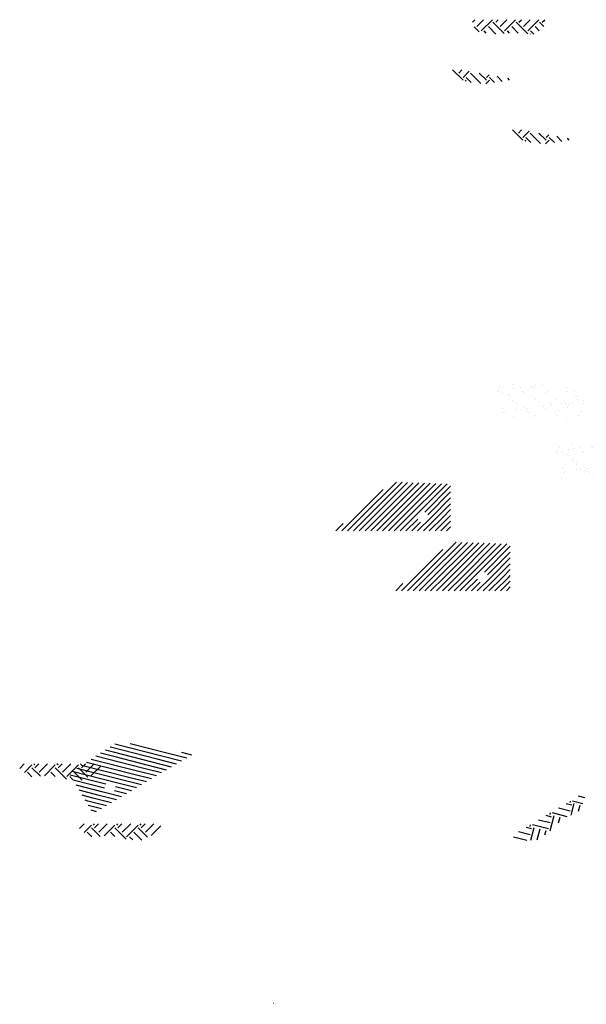
# Paper-space layout 'Layout1' of a CAD drawing. Extents: x -4141 to 10759, y -2188 to 5221.
# Drawn here: x 1716 to 2541, y -752 to 682 of the extents above; entities that cross this region are included whole.
import ezdxf

# ---------------------------------------------------------------- set-up
doc = ezdxf.new("R2010")
doc.units = 0
doc.header["$LTSCALE"] = 96
doc.layers.get('0').update_dxf_attribs({"linetype": 'CONTINUOUS'})
doc.layers.add('1', color=1, linetype='CONTINUOUS')
doc.layers.add('DIM', color=1, linetype='CONTINUOUS')

# ---------------------------------------------------------------- blocks, each defined once
blk = doc.blocks.new('*X')
at = {"color": 0}
for p, q in [((5532.3, 1591.1), (5517.1, 1606.3)), ((5519.7, 1608), (5519.9, 1608.1)), ((5526, 1601.6), (5530.6, 1606.2)), ((5532.4, 1595.2), (5541.4, 1604.2)), ((5543.9, 1588), (5536.6, 1595.2)), ((5558.2, 1586.4), (5543, 1601.6)), ((5566.3, 1591), (5555.8, 1601.6)), ((5566.3, 1595.2), (5570.1, 1598.9)), ((5578.2, 1587.7), (5570.6, 1595.2)), ((5589.3, 1589.2), (5581.8, 1596.8)), ((5599.8, 1591.4), (5597.3, 1593.9)), ((5535.5, 1589.8), (5536.6, 1591)), ((5565.5, 1586), (5570.6, 1591)), ((292.7, 1438.3), (296.3, 1441.8)), ((299.1, 1431.9), (309, 1441.8)), ((305.5, 1425.5), (321.8, 1441.8)), ((339, 1421.7), (322.4, 1438.3)), ((326.7, 1438.3), (330.2, 1441.8)), ((333, 1431.9), (343, 1441.8)), ((339.4, 1425.5), (355.7, 1441.8)), ((373.4, 1421.3), (356.4, 1438.3)), ((360.6, 1438.3), (364.2, 1441.8)), ((367, 1431.9), (376.9, 1441.8)), ((373.4, 1425.5), (389.6, 1441.8)), ((396.9, 1431.7), (390.3, 1438.3)), ((394.6, 1438.3), (398.1, 1441.8)), ((302.5, 1424.2), (295.4, 1431.3)), ((312.9, 1422.3), (309.7, 1425.5)), ((327.1, 1420.8), (316.1, 1431.9)), ((347, 1422.2), (343.7, 1425.5)), ((359.5, 1422.4), (350, 1431.9)), ((377.2, 1420.9), (377.6, 1421.3)), ((382.4, 1420.7), (377.6, 1425.5)), ((390.1, 1425.8), (384, 1431.9)), ((5604, 1147.7), (5604, 1147.7)), ((5647.9, 1147.5), (5647.9, 1147.5)), ((5582, 1137.8), (5582, 1137.8)), ((5583.2, 1139), (5583.2, 1139)), ((5586, 1144.4), (5586, 1144.4)), ((5589.5, 1136.6), (5589.5, 1136.6)), ((5598, 1133.5), (5598, 1133.5)), ((5599.5, 1141.1), (5599.5, 1141.1)), ((5605.8, 1141.9), (5605.8, 1141.9)), ((5615.6, 1143.2), (5615.6, 1143.2)), ((5619.4, 1137.9), (5619.4, 1137.9)), ((5620.9, 1137), (5620.9, 1137)), ((5631.9, 1145.4), (5631.9, 1145.4)), ((5634, 1144), (5634, 1144)), ((5636.2, 1142), (5636.2, 1142)), ((5638.1, 1146.2), (5638.1, 1146.2)), ((5651.6, 1136.9), (5651.6, 1136.9)), ((5656.8, 1138), (5656.8, 1138)), ((5682.8, 1143), (5682.8, 1143)), ((5684, 1138), (5684, 1138)), ((5694.1, 1138), (5694.1, 1138)), ((5600.2, 1131.5), (5600.2, 1131.5)), ((5604.7, 1124.6), (5604.7, 1124.6)), ((5605.8, 1122.7), (5605.8, 1122.7)), ((5610.6, 1121.9), (5610.6, 1121.9)), ((5610.9, 1119.5), (5610.9, 1119.5)), ((5637.1, 1125.8), (5637.1, 1125.8)), ((5643.2, 1122.8), (5643.2, 1122.8)), ((5646.7, 1132.4), (5646.7, 1132.4)), ((5648.2, 1119.5), (5648.2, 1119.5)), ((5658.6, 1121.5), (5658.6, 1121.5)), ((5660.8, 1119.5), (5660.8, 1119.5)), ((5668.5, 1126.2), (5668.5, 1126.2)), ((5675.2, 1120), (5675.2, 1120)), ((5680.5, 1122.8), (5680.5, 1122.8)), ((5681.5, 1120.8), (5681.5, 1120.8)), ((5685.6, 1119.6), (5685.6, 1119.6)), ((5691.2, 1122.1), (5691.2, 1122.1)), ((5694.7, 1132), (5694.7, 1132)), ((5696.9, 1130), (5696.9, 1130)), ((5699.2, 1126), (5699.2, 1126)), ((5707.3, 1120.4), (5707.3, 1120.4)), ((5707.5, 1124.2), (5707.5, 1124.2)), ((5590.2, 1113.5), (5590.2, 1113.5)), ((5591.7, 1107.8), (5591.7, 1107.8)), ((5594.3, 1109.3), (5594.3, 1109.3)), ((5610.6, 1111.5), (5610.6, 1111.5)), ((5616.9, 1112.3), (5616.9, 1112.3)), ((5621.6, 1113.9), (5621.6, 1113.9)), ((5622.5, 1110.9), (5622.5, 1110.9)), ((5624.8, 1108.9), (5624.8, 1108.9)), ((5626.6, 1113.6), (5626.6, 1113.6)), ((5629.1, 1107.9), (5629.1, 1107.9)), ((5642.9, 1115.7), (5642.9, 1115.7)), ((5649.2, 1116.6), (5649.2, 1116.6)), ((5652.3, 1113.7), (5652.3, 1113.7)), ((5658.9, 1117.8), (5658.9, 1117.8)), ((5666.5, 1107.9), (5666.5, 1107.9)), ((5671.3, 1109.9), (5671.3, 1109.9)), ((5684.8, 1114.9), (5684.8, 1114.9)), ((5703.8, 1108), (5703.8, 1108)), ((5588.7, 1098.4), (5588.7, 1098.4)), ((5605.5, 1101.5), (5605.5, 1101.5)), ((5635.2, 1099.4), (5635.2, 1099.4)), ((5637.9, 1102.6), (5637.9, 1102.6)), ((5669.3, 1103), (5669.3, 1103)), ((5683.2, 1098.9), (5683.2, 1098.9)), ((5700, 1102.9), (5700, 1102.9)), ((5385.1, 955.8), (5435.2, 1005.8)), ((5393.5, 955.7), (5442.8, 1005)), ((5418.6, 955.4), (5468, 1004.7)), ((5427, 955.3), (5476.2, 1004.4)), ((5435.4, 955.1), (5484.4, 1004.2)), ((5442.8, 1005), (5443.4, 1005.6)), ((5442.8, 996.5), (5451.6, 1005.3)), ((5442.8, 988), (5459.8, 1005)), ((5443.8, 955), (5492.6, 1003.9)), ((5452.1, 954.9), (5500.8, 1003.6)), ((5376.7, 955.9), (5415.8, 995)), ((5401.8, 955.6), (5442.8, 996.5)), ((5460.5, 954.8), (5509, 1003.3)), ((5476.4, 962.2), (5514.1, 1000)), ((5480.9, 958.2), (5514.1, 991.5)), ((5411.9, 957.1), (5442.8, 988)), ((5485.7, 954.6), (5514.1, 983)), ((5494.2, 954.6), (5514.1, 974.5)), ((5502.7, 954.6), (5514.1, 966)), ((5355.7, 934.9), (5376.7, 955.9)), ((5364.2, 934.9), (5385.1, 955.8)), ((5372.7, 934.9), (5393.5, 955.7)), ((5381.2, 934.9), (5401.8, 955.6)), ((5389.6, 934.9), (5410.2, 955.5)), ((5398.1, 934.9), (5418.6, 955.4)), ((5406.6, 934.9), (5427, 955.3)), ((5410.2, 955.5), (5411.9, 957.1)), ((5415.1, 934.9), (5435.4, 955.1)), ((5423.6, 934.9), (5443.8, 955)), ((5432.1, 934.9), (5452.1, 954.9)), ((5440.6, 934.9), (5460.5, 954.8)), ((5449, 934.9), (5466.2, 952)), ((5457.5, 934.9), (5470.2, 947.5)), ((5466, 934.9), (5485.7, 954.6)), ((5474.5, 934.9), (5494.2, 954.6)), ((5483, 934.9), (5502.7, 954.6)), ((5491.5, 934.9), (5511.2, 954.6)), ((5500, 934.9), (5514.1, 949)), ((5511.2, 954.6), (5514.1, 957.5)), ((5347.2, 934.9), (5357.8, 945.5)), ((5508.4, 934.9), (5514.1, 940.6)), ((4886.7, 588.9), (4893.4, 595.6)), ((4893.7, 583.2), (4904.5, 594)), ((4916.8, 577.5), (4904.5, 589.7)), ((4908.7, 594), (4907.1, 595.6)), ((4908.7, 589.7), (4914.6, 595.6)), ((4915.1, 583.4), (4927.3, 595.6)), ((4922.9, 578.4), (4938.4, 594)), ((4954.7, 573.4), (4938.4, 589.7)), ((4942.7, 594), (4941, 595.6)), ((4942.7, 589.7), (4948.6, 595.6)), ((4949, 583.4), (4961.3, 595.6)), ((4955.4, 577), (4972.4, 594)), ((4986, 576.1), (4972.4, 589.7)), ((4976.6, 594), (4975, 595.6)), ((4976.6, 589.7), (4982.5, 595.6)), ((4983, 583.4), (4995.2, 595.6)), ((4991, 578.7), (5005.3, 593)), ((4904.6, 576.9), (4898.1, 583.4)), ((4938.2, 577.2), (4932.1, 583.4)), ((4964.3, 572.4), (4959.6, 577)), ((4977.6, 571.8), (4966, 583.4)), ((2.9, 9.6), (3, 9.6)), ((2.9, 9.6), (3, 9.6)), ((2.9, 9.6), (2.9, 9.6)), ((2.9, 9.6), (2.9, 9.6)), ((2.9, 9.5), (2.9, 9.5)), ((2.9, 9.5), (2.9, 9.5)), ((2.9, 9.5), (2.9, 9.5)), ((2.9, 9.5), (2.9, 9.5)), ((2.9, 9.5), (2.9, 9.5)), ((3, 9.7), (3.2, 9.7)), ((3, 9.7), (3.2, 9.7)), ((3, 9.7), (3.1, 9.7)), ((3, 9.7), (3.1, 9.7)), ((3, 9.7), (3.1, 9.7)), ((3, 9.6), (3.2, 9.6)), ((3, 9.6), (3.2, 9.6)), ((3, 9.6), (3.2, 9.6)), ((3, 9.6), (3.2, 9.6)), ((3, 9.6), (3.2, 9.6)), ((3, 9.6), (3.2, 9.6)), ((3, 9.6), (3.2, 9.6)), ((3, 9.6), (3.2, 9.6)), ((3, 9.6), (3.2, 9.6)), ((3, 9.6), (3.1, 9.6)), ((3, 9.6), (3, 9.6)), ((3, 9.6), (3, 9.6)), ((3, 9.6), (3, 9.6)), ((3, 9.6), (3, 9.6)), ((3, 9.6), (3, 9.6)), ((3, 9.6), (3, 9.6)), ((3.1, 9.7), (3.1, 9.7)), ((3.1, 9.7), (3.1, 9.7)), ((3.1, 9.7), (3.1, 9.7)), ((3.1, 9.7), (3.1, 9.7)), ((3.1, 9.7), (3.1, 9.7)), ((3.1, 9.7), (3.1, 9.7)), ((3.1, 9.7), (3.1, 9.7)), ((3.1, 9.7), (3.1, 9.7)), ((3.1, 9.7), (3.1, 9.7)), ((3.1, 9.6), (3.2, 9.6)), ((3.2, 9.6), (3.2, 9.6)), ((3.2, 9.6), (3.2, 9.6)), ((3.2, 9.6), (3.2, 9.6)), ((3.2, 9.6), (3.2, 9.6)), ((3.2, 9.6), (3.2, 9.6)), ((3.2, 9.6), (3.2, 9.6)), ((3.2, 9.6), (3.2, 9.6)), ((3.2, 9.6), (3.2, 9.6)), ((3.2, 9.6), (3.2, 9.6)), ((3.2, 9.6), (3.3, 9.6)), ((3.3, 9.5), (3.3, 9.5)), ((3.3, 9.5), (3.3, 9.5)), ((3.3, 9.5), (3.3, 9.5)), ((3.3, 9.5), (3.3, 9.5)), ((3.3, 9.5), (3.3, 9.5)), ((5.6, 8.6), (5.6, 8.6)), ((5.6, 8.6), (5.6, 8.6)), ((5.6, 8.6), (5.6, 8.6)), ((5.6, 8.6), (5.6, 8.6)), ((5.6, 8.6), (5.6, 8.6)), ((5.6, 8.6), (5.6, 8.6)), ((5.6, 8.6), (5.6, 8.6)), ((5.6, 8.6), (5.6, 8.6)), ((5.6, 8.6), (5.6, 8.6)), ((5.6, 8.6), (5.6, 8.6)), ((5.6, 8.5), (5.6, 8.5)), ((5.6, 8.5), (5.6, 8.5)), ((5.6, 8.5), (5.6, 8.5)), ((5.6, 8.5), (5.6, 8.5)), ((5.6, 8.5), (5.6, 8.5)), ((5.6, 8.5), (5.6, 8.5)), ((5.6, 8.5), (5.6, 8.5)), ((5.6, 8.5), (5.6, 8.5)), ((5.6, 8.5), (5.6, 8.5)), ((5.6, 8.5), (5.6, 8.5)), ((5.6, 8.5), (5.6, 8.5)), ((5.6, 8.5), (5.6, 8.5)), ((5.6, 8.5), (5.6, 8.5)), ((5.6, 8.5), (5.6, 8.5)), ((5.6, 8.5), (5.6, 8.5)), ((5.6, 8.5), (5.6, 8.5)), ((5.6, 8.5), (5.6, 8.5)), ((5.6, 8.5), (5.6, 8.5)), ((5.6, 8.5), (5.6, 8.5)), ((5.6, 8.4), (5.6, 8.4)), ((5.6, 8.4), (5.6, 8.4)), ((5.6, 8.4), (5.6, 8.4)), ((5.6, 8.4), (5.6, 8.4)), ((5.6, 8.4), (5.6, 8.4)), ((5.6, 8.4), (5.6, 8.4)), ((5.6, 8.4), (5.6, 8.4)), ((5.6, 8.4), (5.6, 8.4)), ((5.6, 8.4), (5.6, 8.4)), ((5.6, 8.4), (5.6, 8.4)), ((5.6, 8.4), (5.6, 8.4)), ((5.6, 8.4), (5.6, 8.4)), ((5.6, 8.4), (5.6, 8.4)), ((5.6, 8.4), (5.6, 8.4)), ((5.6, 8.4), (5.6, 8.4)), ((5.6, 8.4), (5.6, 8.4)), ((5.6, 8.4), (5.6, 8.4)), ((5.6, 8.4), (5.6, 8.4)), ((5.6, 8.4), (5.6, 8.4)), ((5.6, 8.4), (5.6, 8.4)), ((5.6, 8.3), (5.6, 8.3)), ((5.6, 8.3), (5.6, 8.3)), ((5.6, 8.3), (5.6, 8.3)), ((5.6, 8.3), (5.6, 8.3)), ((5.6, 8.3), (5.6, 8.3)), ((5.6, 8.3), (5.6, 8.3)), ((5.6, 8.3), (5.6, 8.3)), ((5.6, 8.3), (5.6, 8.3)), ((5.6, 8.3), (5.6, 8.3)), ((5.6, 8.3), (5.6, 8.3)), ((5.6, 8.3), (5.6, 8.3)), ((5.6, 8.3), (5.6, 8.3)), ((5.6, 8.3), (5.6, 8.3)), ((5.6, 8.3), (5.6, 8.3)), ((5.6, 8.3), (5.6, 8.3)), ((5.6, 8.3), (5.7, 8.3)), ((5.6, 8.3), (5.7, 8.3)), ((5.6, 8.3), (5.7, 8.3)), ((5.6, 8.3), (5.7, 8.3)), ((5.6, 8.3), (5.7, 8.3)), ((5.6, 8.2), (5.7, 8.2)), ((5.6, 8.2), (5.7, 8.2)), ((5.6, 8.2), (5.7, 8.2)), ((5.6, 8.2), (5.7, 8.2)), ((5.6, 8.2), (5.7, 8.2)), ((5.6, 8.2), (5.7, 8.2)), ((5.6, 8.2), (5.7, 8.2)), ((5.6, 8.2), (5.7, 8.2)), ((5.6, 8.2), (5.7, 8.2)), ((5.6, 8.2), (5.7, 8.2)), ((5.6, 8.2), (5.7, 8.2)), ((5.6, 8.2), (5.7, 8.2)), ((5.6, 8.2), (5.7, 8.2)), ((5.6, 8.2), (5.7, 8.2)), ((5.6, 8.2), (5.7, 8.2)), ((5.6, 8.2), (5.7, 8.2)), ((5.6, 8.2), (5.7, 8.2)), ((5.6, 8.2), (5.7, 8.2)), ((5.6, 8.2), (5.7, 8.2)), ((5.6, 8.2), (5.7, 8.2)), ((5.6, 8.2), (5.7, 8.2)), ((5.6, 8.1), (5.7, 8.1)), ((5.6, 8.1), (5.7, 8.1)), ((5.6, 8.1), (5.7, 8.1)), ((5.6, 8.1), (5.7, 8.1)), ((5.6, 8.1), (5.7, 8.1)), ((5.6, 8.1), (5.7, 8.1)), ((5.6, 8.1), (5.7, 8.1)), ((5.6, 8.1), (5.7, 8.1)), ((5.6, 8.1), (5.7, 8.1)), ((5.6, 8.1), (5.7, 8.1))]:
    blk.add_line(p, q, dxfattribs=at)

psp = doc.layouts.get("Layout1")

# ---------------------------------------------------------------- block references
at = {"color": 0, "xscale": -1, "rotation": 30.71636013695716}
psp.add_blockref('*X', (7041.4, 1538.4), dxfattribs=at)
at = {"color": 0}
psp.add_blockref('*X', (-3170.3, -997.5), dxfattribs=at)
at = {"layer": '1', "color": 0}
psp.add_blockref('*X', (-3083.3, -1084.9), dxfattribs=at)
at = {"layer": 'DIM', "color": 0}
psp.add_blockref('*X', (2082.8, -760.1), dxfattribs=at)
psp.add_blockref('*X', (2082.8, -760.1), dxfattribs=at)
psp.add_blockref('*X', (2082.8, -760.1), dxfattribs=at)

doc.saveas('drawing.dxf')
